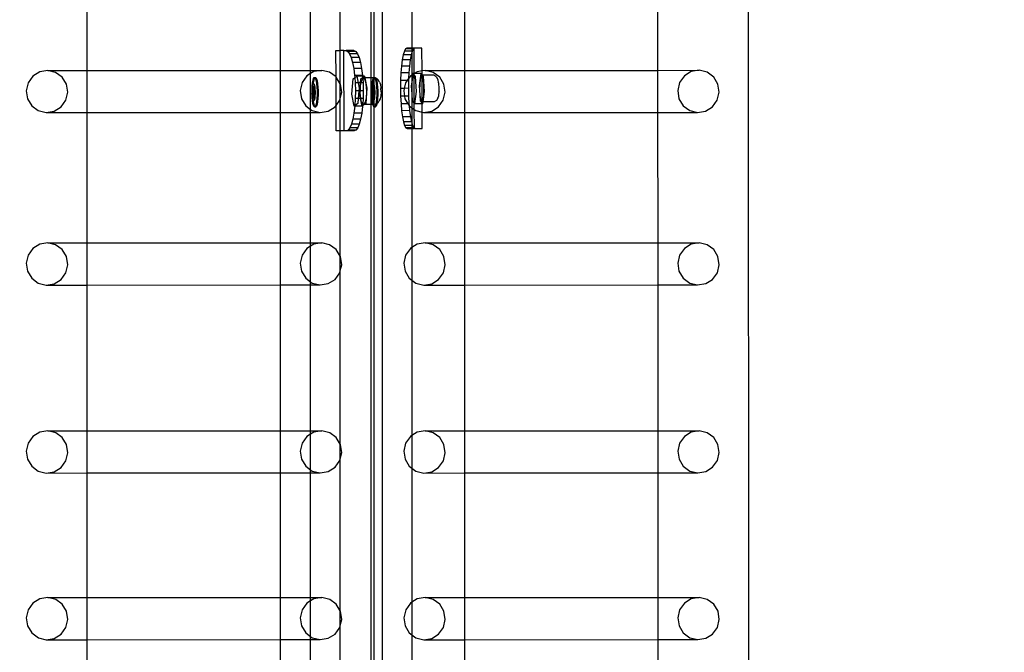
# Model space of a CAD drawing. Units: inches. Extents: x 4843 to 12947, y -2782 to -515.
# Drawn here: x 12538 to 12587, y -1764 to -1732 of the extents above; entities that cross this region are included whole.
import ezdxf

# ---------------------------------------------------------------- set-up
doc = ezdxf.new("R2010")
doc.units = ezdxf.units.IN
doc.header["$MEASUREMENT"] = 0
doc.layers.add('VP-DIM', color=7, linetype='Continuous')
doc.layers.add('VP-EQ', color=7, linetype='Continuous', true_color=0x8a3492, plot=False)
doc.styles.get("Standard").update_dxf_attribs({"font": 'arial.ttf'})
doc.dimstyles.get("Standard").update_dxf_attribs({"dimtxt": 14, "dimasz": 20, "dimexe": 20, "dimexo": 50, "dimgap": 20, "dimtad": 0, "dimdec": 0, "dimzin": 0, "dimdsep": 46, "dimtxsty": 'Standard', "dimcen": -0.09, "dimadec": 0, "dimazin": 0, "dimtfac": 1, "dimtdec": 4, "dimtofl": 0, "dimtmove": 0, "dimatfit": 3, "dimfxl": 70, "dimfxlon": 1, "dimtolj": 1, "dimtzin": 0, "dimarcsym": 0})

# ---------------------------------------------------------------- blocks, each defined once
blk = doc.blocks.new('*D327')
at = {"layer": 'Defpoints', "color": 0}
for p in [(12050.618, -807.743), (12050.618, -2463.845), (12690.663, -2463.845)]:
    blk.add_point(p, dxfattribs=at)
at = {"layer": 'VP-DIM', "color": 0, "lineweight": -2}
for p, q in [((12620.663, -807.743), (12710.663, -807.743)), ((12690.663, -827.743), (12690.663, -1594.233)), ((12690.663, -2443.845), (12690.663, -1674.623)), ((12620.663, -2463.845), (12710.663, -2463.845))]:
    blk.add_line(p, q, dxfattribs=at)
at = {"layer": 'VP-DIM', "color": 0}
for points in [[(12693.997, -827.743), (12687.33, -827.743), (12690.663, -807.743)], [(12687.33, -2443.845), (12693.997, -2443.845), (12690.663, -2463.845)]]:
    blk.add_solid(points, dxfattribs=at)
at = {"layer": 'VP-DIM', "color": 0, "insert": (12690.663, -1634.428), "char_height": 14, "attachment_point": 5, "rotation": 90}
blk.add_mtext('\\A1;1660', dxfattribs=at)
blk = doc.blocks.new('2408B')
at = {"layer": 'VP-EQ', "color": 0}
for p, q in [((12347.337, -1890.624), (12347.385, -2035.815)), ((12329.145, -1891.931), (12329.145, -2034.531)), ((12328.567, -1941.706), (12328.581, -1984.954)), ((12328.728, -1941.813), (12328.729, -1984.953)), ((12327.063, -1983.605), (12327.063, -1977.249)), ((12314.453, -1977.971), (12314.453, -1984.589)), ((12324.066, -1977.968), (12324.068, -1984.586)), ((12325.586, -1984.586), (12325.586, -1977.968)), ((12330.623, -1977.732), (12330.623, -1983.482)), ((12333.24, -1977.971), (12333.24, -1984.589)), ((12342.853, -1977.968), (12342.855, -1984.586)), ((12330.313, -1983.521), (12330.252, -1983.635)), ((12330.376, -1983.482), (12330.313, -1983.521)), ((12330.623, -1983.52), (12330.313, -1983.521)), ((12330.623, -1983.482), (12330.376, -1983.482)), ((12330.734, -1983.482), (12330.623, -1983.482)), ((12330.623, -1983.482), (12330.623, -1983.52)), ((12330.707, -1983.519), (12330.623, -1983.52)), ((12330.623, -1983.52), (12330.623, -1983.633)), ((12330.707, -1983.519), (12330.647, -1983.633)), ((12330.734, -1983.503), (12330.707, -1983.519)), ((12330.771, -1983.481), (12330.734, -1983.503)), ((12330.771, -1983.481), (12330.734, -1983.482)), ((12330.734, -1983.503), (12330.734, -1983.482)), ((12330.738, -1984.747), (12330.734, -1983.503)), ((12331.128, -1983.481), (12330.771, -1983.481)), ((12331.132, -1984.615), (12331.128, -1983.481)), ((12326.846, -1983.605), (12327.063, -1983.605)), ((12326.85, -1984.916), (12326.846, -1983.605)), ((12327.235, -1983.604), (12327.063, -1983.605)), ((12327.063, -1985.261), (12327.063, -1983.605)), ((12327.249, -1987.604), (12327.235, -1983.604)), ((12327.235, -1983.604), (12327.35, -1983.605)), ((12327.739, -1983.604), (12327.35, -1983.605)), ((12327.35, -1983.605), (12327.439, -1983.643)), ((12327.829, -1983.642), (12327.439, -1983.643)), ((12327.439, -1983.643), (12327.526, -1983.757)), ((12327.915, -1983.756), (12327.526, -1983.757)), ((12327.526, -1983.757), (12327.606, -1983.942)), ((12327.995, -1983.941), (12327.606, -1983.942)), ((12327.606, -1983.942), (12327.676, -1984.191)), ((12327.739, -1983.604), (12327.829, -1983.642)), ((12327.829, -1983.642), (12327.915, -1983.756)), ((12327.915, -1983.756), (12327.995, -1983.941)), ((12327.995, -1983.941), (12328.065, -1984.189)), ((12330.196, -1983.819), (12330.148, -1984.068)), ((12330.252, -1983.635), (12330.196, -1983.819)), ((12330.591, -1983.818), (12330.196, -1983.819)), ((12330.623, -1983.633), (12330.252, -1983.635)), ((12330.591, -1983.818), (12330.543, -1984.067)), ((12330.623, -1983.713), (12330.591, -1983.818)), ((12330.647, -1983.633), (12330.623, -1983.713)), ((12330.647, -1983.633), (12330.623, -1983.633)), ((12330.623, -1983.633), (12330.623, -1983.713)), ((12330.623, -1983.713), (12330.623, -1984.823)), ((12328.065, -1984.189), (12327.676, -1984.191)), ((12327.676, -1984.191), (12327.734, -1984.494)), ((12328.123, -1984.493), (12327.734, -1984.494)), ((12327.734, -1984.494), (12327.777, -1984.84)), ((12328.065, -1984.189), (12328.123, -1984.493)), ((12328.123, -1984.493), (12328.167, -1984.838)), ((12330.108, -1984.371), (12330.08, -1984.717)), ((12330.148, -1984.068), (12330.108, -1984.371)), ((12330.503, -1984.37), (12330.108, -1984.371)), ((12330.543, -1984.067), (12330.148, -1984.068)), ((12330.503, -1984.37), (12330.474, -1984.716)), ((12330.543, -1984.067), (12330.503, -1984.37)), ((12311.763, -1984.868), (12311.526, -1985.2)), ((12312.106, -1984.654), (12311.763, -1984.868)), ((12312.504, -1984.589), (12312.106, -1984.654)), ((12312.897, -1984.685), (12312.504, -1984.589)), ((12312.504, -1984.589), (12314.453, -1984.589)), ((12313.223, -1984.925), (12312.897, -1984.685)), ((12313.434, -1985.274), (12313.223, -1984.925)), ((12314.453, -1984.589), (12324.068, -1984.586)), ((12314.453, -1984.589), (12314.453, -1986.687)), ((12324.068, -1984.586), (12325.586, -1984.586)), ((12324.068, -1984.586), (12324.069, -1986.684)), ((12325.398, -1984.864), (12325.161, -1985.196)), ((12325.586, -1984.747), (12325.398, -1984.864)), ((12325.586, -1984.586), (12326.14, -1984.586)), ((12325.586, -1984.747), (12325.586, -1984.586)), ((12325.742, -1984.65), (12325.586, -1984.747)), ((12325.586, -1986.528), (12325.586, -1984.747)), ((12325.707, -1985.074), (12325.737, -1984.985)), ((12325.737, -1984.985), (12325.769, -1984.942)), ((12326.14, -1984.586), (12325.742, -1984.65)), ((12325.756, -1985.074), (12325.786, -1984.985)), ((12325.769, -1984.942), (12325.802, -1984.95)), ((12325.769, -1984.942), (12325.818, -1984.942)), ((12325.786, -1984.985), (12325.807, -1984.958)), ((12325.802, -1984.95), (12325.807, -1984.958)), ((12325.807, -1984.958), (12325.818, -1984.942)), ((12325.807, -1984.958), (12325.834, -1985.007)), ((12325.818, -1984.942), (12325.852, -1984.95)), ((12325.852, -1984.95), (12325.884, -1985.007)), ((12326.532, -1984.681), (12326.14, -1984.586)), ((12326.85, -1984.916), (12326.532, -1984.681)), ((12326.858, -1984.921), (12326.85, -1984.916)), ((12326.855, -1986.33), (12326.85, -1984.916)), ((12327.063, -1985.261), (12326.858, -1984.921)), ((12327.699, -1985.011), (12327.785, -1984.943)), ((12328.167, -1984.838), (12327.777, -1984.84)), ((12327.777, -1984.84), (12327.785, -1984.943)), ((12327.785, -1984.943), (12327.878, -1984.869)), ((12327.785, -1984.943), (12327.805, -1985.215)), ((12328.169, -1984.868), (12327.878, -1984.869)), ((12327.878, -1984.869), (12327.946, -1985.214)), ((12328.088, -1985.01), (12328.174, -1984.942)), ((12328.143, -1985.019), (12328.177, -1984.983)), ((12328.167, -1984.838), (12328.169, -1984.868)), ((12328.268, -1984.868), (12328.169, -1984.868)), ((12328.169, -1984.868), (12328.174, -1984.942)), ((12328.174, -1984.942), (12328.268, -1984.868)), ((12328.174, -1984.942), (12328.177, -1984.983)), ((12328.177, -1984.983), (12328.205, -1984.955)), ((12328.177, -1984.983), (12328.194, -1985.213)), ((12328.205, -1984.955), (12328.267, -1985.008)), ((12328.285, -1984.955), (12328.205, -1984.955)), ((12328.268, -1984.868), (12328.285, -1984.955)), ((12328.581, -1984.954), (12328.285, -1984.955)), ((12328.285, -1984.955), (12328.388, -1985.479)), ((12328.729, -1984.953), (12328.581, -1984.954)), ((12328.581, -1984.954), (12328.581, -1986.279)), ((12328.676, -1985.074), (12328.705, -1984.985)), ((12328.705, -1984.985), (12328.727, -1984.956)), ((12328.727, -1984.956), (12328.729, -1984.953)), ((12328.727, -1984.956), (12328.727, -1985.068)), ((12328.727, -1985.068), (12328.755, -1984.985)), ((12328.729, -1984.953), (12328.738, -1984.942)), ((12328.773, -1984.953), (12328.729, -1984.953)), ((12328.738, -1984.942), (12328.771, -1984.95)), ((12328.738, -1984.942), (12328.787, -1984.942)), ((12328.755, -1984.985), (12328.776, -1984.958)), ((12328.771, -1984.95), (12328.773, -1984.953)), ((12328.773, -1984.953), (12328.776, -1984.958)), ((12328.779, -1984.953), (12328.773, -1984.953)), ((12328.776, -1984.958), (12328.779, -1984.953)), ((12328.776, -1984.958), (12328.803, -1985.007)), ((12328.779, -1984.953), (12328.787, -1984.942)), ((12328.789, -1984.953), (12328.779, -1984.953)), ((12328.787, -1984.942), (12328.821, -1984.95)), ((12328.838, -1984.98), (12328.789, -1984.953)), ((12328.821, -1984.95), (12328.838, -1984.98)), ((12328.898, -1985.014), (12328.838, -1984.98)), ((12328.838, -1984.98), (12328.852, -1985.007)), ((12330.08, -1984.717), (12330.062, -1985.092)), ((12330.474, -1984.716), (12330.08, -1984.717)), ((12330.462, -1984.992), (12330.391, -1985.091)), ((12330.462, -1984.992), (12330.457, -1985.091)), ((12330.474, -1984.716), (12330.462, -1984.992)), ((12330.55, -1984.868), (12330.462, -1984.992)), ((12330.623, -1984.823), (12330.55, -1984.868)), ((12330.673, -1984.791), (12330.623, -1985.168)), ((12330.673, -1984.791), (12330.623, -1984.823)), ((12330.623, -1984.823), (12330.623, -1985.168)), ((12330.679, -1984.747), (12330.673, -1984.791)), ((12330.703, -1984.773), (12330.673, -1984.791)), ((12330.738, -1984.747), (12330.679, -1984.747)), ((12330.703, -1984.773), (12330.679, -1984.747)), ((12330.738, -1984.747), (12330.703, -1984.773)), ((12330.738, -1984.812), (12330.703, -1984.773)), ((12330.745, -1984.747), (12330.738, -1984.747)), ((12330.738, -1984.812), (12330.738, -1984.747)), ((12330.808, -1984.888), (12330.738, -1984.812)), ((12330.743, -1986.22), (12330.738, -1984.812)), ((12330.894, -1984.654), (12330.745, -1984.747)), ((12331.074, -1984.745), (12330.745, -1984.747)), ((12330.854, -1985.641), (12330.808, -1984.888)), ((12331.132, -1984.615), (12330.894, -1984.654)), ((12331.074, -1984.745), (12330.992, -1985.356)), ((12331.075, -1984.885), (12331.038, -1985.044)), ((12331.133, -1984.811), (12331.074, -1984.745)), ((12331.119, -1984.833), (12331.075, -1984.885)), ((12331.133, -1984.853), (12331.119, -1984.833)), ((12331.133, -1984.833), (12331.119, -1984.833)), ((12331.292, -1984.589), (12331.132, -1984.615)), ((12331.133, -1984.811), (12331.132, -1984.615)), ((12331.153, -1984.833), (12331.133, -1984.811)), ((12331.133, -1984.833), (12331.133, -1984.811)), ((12331.153, -1984.833), (12331.133, -1984.833)), ((12331.133, -1984.853), (12331.133, -1984.833)), ((12331.163, -1984.896), (12331.133, -1984.853)), ((12331.142, -1986.158), (12331.133, -1984.853)), ((12331.711, -1984.831), (12331.153, -1984.833)), ((12331.202, -1984.887), (12331.153, -1984.833)), ((12331.2, -1985.064), (12331.163, -1984.896)), ((12331.249, -1985.64), (12331.202, -1984.887)), ((12331.684, -1984.685), (12331.292, -1984.589)), ((12331.292, -1984.589), (12333.24, -1984.589)), ((12332.01, -1984.925), (12331.684, -1984.685)), ((12331.822, -1984.891), (12331.711, -1984.831)), ((12331.862, -1984.949), (12331.822, -1984.891)), ((12331.929, -1985.062), (12331.862, -1984.949)), ((12332.221, -1985.274), (12332.01, -1984.925)), ((12333.24, -1984.589), (12342.855, -1984.586)), ((12333.24, -1984.589), (12333.24, -1986.687)), ((12342.855, -1984.586), (12344.927, -1984.585)), ((12342.855, -1984.586), (12342.856, -1986.684)), ((12344.185, -1984.864), (12343.948, -1985.196)), ((12344.529, -1984.65), (12344.185, -1984.864)), ((12344.927, -1984.585), (12344.529, -1984.65)), ((12345.319, -1984.681), (12344.927, -1984.585)), ((12345.645, -1984.921), (12345.319, -1984.681)), ((12345.856, -1985.27), (12345.645, -1984.921)), ((12311.526, -1985.2), (12311.432, -1985.598)), ((12313.497, -1985.679), (12313.434, -1985.274)), ((12325.161, -1985.196), (12325.067, -1985.594)), ((12325.655, -1985.551), (12325.665, -1985.367)), ((12325.663, -1985.493), (12325.674, -1985.397)), ((12325.665, -1985.367), (12325.683, -1985.205)), ((12325.674, -1985.397), (12325.688, -1985.32)), ((12325.712, -1985.399), (12325.68, -1985.629)), ((12325.683, -1985.205), (12325.707, -1985.074)), ((12325.688, -1985.32), (12325.706, -1985.267)), ((12325.704, -1985.551), (12325.712, -1985.399)), ((12325.727, -1985.408), (12325.704, -1985.551)), ((12325.706, -1985.267), (12325.725, -1985.242)), ((12325.713, -1985.395), (12325.712, -1985.399)), ((12325.713, -1985.395), (12325.714, -1985.367)), ((12325.713, -1985.395), (12325.729, -1985.395)), ((12325.727, -1985.408), (12325.713, -1985.395)), ((12325.714, -1985.367), (12325.725, -1985.242)), ((12325.725, -1985.242), (12325.732, -1985.205)), ((12325.725, -1985.242), (12325.744, -1985.247)), ((12325.729, -1985.395), (12325.727, -1985.408)), ((12325.764, -1985.442), (12325.727, -1985.408)), ((12325.78, -1985.442), (12325.729, -1985.395)), ((12325.732, -1985.205), (12325.756, -1985.074)), ((12325.744, -1985.247), (12325.763, -1985.28)), ((12325.763, -1985.28), (12325.78, -1985.341)), ((12325.783, -1985.722), (12325.764, -1985.442)), ((12325.764, -1985.442), (12325.78, -1985.442)), ((12325.78, -1985.341), (12325.793, -1985.424)), ((12325.799, -1985.722), (12325.78, -1985.442)), ((12325.793, -1985.424), (12325.803, -1985.525)), ((12325.834, -1985.007), (12325.863, -1985.109)), ((12325.863, -1985.109), (12325.885, -1985.25)), ((12325.884, -1985.007), (12325.912, -1985.109)), ((12325.885, -1985.25), (12325.901, -1985.42)), ((12325.901, -1985.42), (12325.908, -1985.608)), ((12325.912, -1985.109), (12325.935, -1985.25)), ((12325.935, -1985.25), (12325.95, -1985.42)), ((12325.95, -1985.42), (12325.957, -1985.608)), ((12327.069, -1985.27), (12327.063, -1985.261)), ((12327.063, -1985.968), (12327.063, -1985.261)), ((12327.132, -1985.675), (12327.069, -1985.27)), ((12327.639, -1985.764), (12327.699, -1985.011)), ((12327.946, -1985.214), (12327.805, -1985.215)), ((12327.805, -1985.215), (12327.815, -1985.605)), ((12327.946, -1985.214), (12327.999, -1985.48)), ((12328.072, -1985.214), (12327.946, -1985.214)), ((12327.999, -1985.48), (12327.989, -1985.604)), ((12328.041, -1985.604), (12328.072, -1985.214)), ((12328.06, -1985.604), (12328.063, -1985.43)), ((12328.063, -1985.43), (12328.089, -1985.214)), ((12328.072, -1985.214), (12328.088, -1985.01)), ((12328.089, -1985.214), (12328.072, -1985.214)), ((12328.089, -1985.214), (12328.093, -1985.187)), ((12328.194, -1985.213), (12328.089, -1985.214)), ((12328.093, -1985.187), (12328.143, -1985.019)), ((12328.194, -1985.213), (12328.204, -1985.604)), ((12328.267, -1985.008), (12328.32, -1985.166)), ((12328.32, -1985.166), (12328.354, -1985.404)), ((12328.388, -1985.479), (12328.329, -1986.232)), ((12328.354, -1985.404), (12328.363, -1985.68)), ((12328.624, -1985.551), (12328.634, -1985.367)), ((12328.632, -1985.493), (12328.642, -1985.397)), ((12328.634, -1985.367), (12328.651, -1985.205)), ((12328.642, -1985.397), (12328.657, -1985.32)), ((12328.681, -1985.399), (12328.649, -1985.629)), ((12328.651, -1985.205), (12328.676, -1985.074)), ((12328.657, -1985.32), (12328.674, -1985.267)), ((12328.673, -1985.551), (12328.681, -1985.399)), ((12328.696, -1985.408), (12328.673, -1985.551)), ((12328.674, -1985.267), (12328.694, -1985.242)), ((12328.682, -1985.395), (12328.681, -1985.399)), ((12328.682, -1985.395), (12328.683, -1985.367)), ((12328.682, -1985.395), (12328.697, -1985.395)), ((12328.696, -1985.408), (12328.682, -1985.395)), ((12328.683, -1985.367), (12328.694, -1985.242)), ((12328.694, -1985.242), (12328.701, -1985.205)), ((12328.694, -1985.242), (12328.713, -1985.247)), ((12328.697, -1985.395), (12328.696, -1985.408)), ((12328.727, -1985.437), (12328.696, -1985.408)), ((12328.727, -1985.423), (12328.697, -1985.395)), ((12328.701, -1985.205), (12328.725, -1985.074)), ((12328.713, -1985.247), (12328.727, -1985.272)), ((12328.725, -1985.074), (12328.727, -1985.068)), ((12328.725, -1985.074), (12328.727, -1985.272)), ((12328.727, -1985.272), (12328.732, -1985.28)), ((12328.727, -1985.272), (12328.727, -1985.423)), ((12328.749, -1985.442), (12328.727, -1985.423)), ((12328.727, -1985.423), (12328.727, -1985.437)), ((12328.733, -1985.442), (12328.727, -1985.437)), ((12328.727, -1985.437), (12328.727, -1985.898)), ((12328.732, -1985.28), (12328.749, -1985.341)), ((12328.752, -1985.722), (12328.733, -1985.442)), ((12328.733, -1985.442), (12328.749, -1985.442)), ((12328.749, -1985.341), (12328.762, -1985.424)), ((12328.768, -1985.722), (12328.749, -1985.442)), ((12328.762, -1985.424), (12328.771, -1985.525)), ((12328.803, -1985.007), (12328.831, -1985.109)), ((12328.831, -1985.109), (12328.854, -1985.25)), ((12328.852, -1985.007), (12328.881, -1985.109)), ((12328.854, -1985.25), (12328.87, -1985.42)), ((12328.87, -1985.42), (12328.877, -1985.608)), ((12328.881, -1985.109), (12328.903, -1985.25)), ((12328.898, -1985.014), (12328.955, -1985.061)), ((12328.903, -1985.25), (12328.919, -1985.42)), ((12328.919, -1985.42), (12328.926, -1985.608)), ((12329.019, -1985.177), (12328.955, -1985.061)), ((12329.019, -1985.177), (12329.057, -1985.291)), ((12329.057, -1985.291), (12329.081, -1985.463)), ((12329.081, -1985.463), (12329.083, -1985.495)), ((12330.062, -1985.092), (12330.057, -1985.482)), ((12330.057, -1985.482), (12330.065, -1985.873)), ((12330.247, -1985.482), (12330.057, -1985.482)), ((12330.391, -1985.091), (12330.062, -1985.092)), ((12330.247, -1985.482), (12330.219, -1985.598)), ((12330.313, -1985.2), (12330.247, -1985.482)), ((12330.452, -1985.481), (12330.247, -1985.482)), ((12330.391, -1985.091), (12330.313, -1985.2)), ((12330.457, -1985.091), (12330.391, -1985.091)), ((12330.457, -1985.091), (12330.452, -1985.481)), ((12330.452, -1985.481), (12330.46, -1985.871)), ((12330.623, -1985.168), (12330.597, -1985.358)), ((12330.597, -1985.358), (12330.623, -1985.769)), ((12330.623, -1985.168), (12330.623, -1985.769)), ((12330.992, -1985.356), (12331.025, -1985.823)), ((12331.016, -1985.281), (12331.011, -1985.557)), ((12331.038, -1985.044), (12331.016, -1985.281)), ((12331.223, -1985.308), (12331.2, -1985.064)), ((12331.227, -1985.585), (12331.223, -1985.308)), ((12331.956, -1985.183), (12331.929, -1985.062)), ((12331.967, -1985.248), (12331.956, -1985.183)), ((12331.972, -1985.305), (12331.967, -1985.248)), ((12331.982, -1985.413), (12331.972, -1985.305)), ((12331.984, -1985.535), (12331.982, -1985.413)), ((12332.284, -1985.679), (12332.221, -1985.274)), ((12343.948, -1985.196), (12343.854, -1985.594)), ((12345.919, -1985.675), (12345.856, -1985.27)), ((12311.432, -1985.598), (12311.495, -1986.003)), ((12313.403, -1986.077), (12313.497, -1985.679)), ((12325.067, -1985.594), (12325.13, -1985.999)), ((12325.654, -1985.743), (12325.657, -1985.715)), ((12325.661, -1985.826), (12325.654, -1985.743)), ((12325.657, -1985.602), (12325.655, -1985.551)), ((12325.657, -1985.602), (12325.663, -1985.493)), ((12325.657, -1985.715), (12325.657, -1985.602)), ((12325.67, -1985.926), (12325.661, -1985.826)), ((12325.661, -1985.93), (12325.661, -1985.826)), ((12325.677, -1986.1), (12325.661, -1985.93)), ((12325.684, -1986.01), (12325.67, -1985.926)), ((12325.68, -1985.629), (12325.699, -1985.909)), ((12325.68, -1985.629), (12325.696, -1985.629)), ((12325.704, -1985.569), (12325.696, -1985.629)), ((12325.696, -1985.629), (12325.703, -1985.736)), ((12325.699, -1985.909), (12325.71, -1985.919)), ((12325.699, -1985.909), (12325.71, -1985.909)), ((12325.703, -1985.736), (12325.704, -1985.569)), ((12325.703, -1985.743), (12325.703, -1985.736)), ((12325.703, -1985.743), (12325.715, -1985.909)), ((12325.71, -1985.909), (12325.703, -1985.743)), ((12325.704, -1985.569), (12325.704, -1985.551)), ((12325.71, -1985.909), (12325.715, -1985.909)), ((12325.71, -1985.919), (12325.71, -1985.909)), ((12325.71, -1985.919), (12325.751, -1985.955)), ((12325.71, -1985.93), (12325.71, -1985.919)), ((12325.726, -1986.1), (12325.71, -1985.93)), ((12325.715, -1985.909), (12325.752, -1985.943)), ((12325.751, -1985.955), (12325.752, -1985.943)), ((12325.751, -1985.955), (12325.766, -1985.955)), ((12325.752, -1985.943), (12325.783, -1985.722)), ((12325.752, -1985.943), (12325.766, -1985.955)), ((12325.766, -1985.955), (12325.799, -1985.722)), ((12325.79, -1985.953), (12325.775, -1986.03)), ((12325.783, -1985.722), (12325.799, -1985.722)), ((12325.8, -1985.857), (12325.79, -1985.953)), ((12325.806, -1985.749), (12325.8, -1985.857)), ((12325.803, -1985.525), (12325.807, -1985.635)), ((12325.807, -1985.635), (12325.806, -1985.749)), ((12325.907, -1985.8), (12325.897, -1985.983)), ((12325.908, -1985.608), (12325.907, -1985.8)), ((12325.956, -1985.8), (12325.946, -1985.983)), ((12325.957, -1985.608), (12325.956, -1985.8)), ((12327.038, -1986.073), (12327.063, -1985.968)), ((12327.063, -1985.968), (12327.132, -1985.675)), ((12327.063, -1987.604), (12327.063, -1985.968)), ((12327.759, -1986.375), (12327.639, -1985.764)), ((12327.815, -1985.605), (12327.807, -1985.995)), ((12327.989, -1985.604), (12327.815, -1985.605)), ((12327.989, -1985.604), (12327.958, -1985.995)), ((12328.041, -1985.604), (12327.989, -1985.604)), ((12328.028, -1985.762), (12328.041, -1985.604)), ((12328.074, -1985.994), (12328.028, -1985.762)), ((12328.06, -1985.604), (12328.041, -1985.604)), ((12328.058, -1985.707), (12328.06, -1985.604)), ((12328.08, -1985.97), (12328.058, -1985.707)), ((12328.204, -1985.604), (12328.06, -1985.604)), ((12328.085, -1985.994), (12328.08, -1985.97)), ((12328.204, -1985.604), (12328.196, -1985.994)), ((12328.345, -1985.946), (12328.304, -1986.156)), ((12328.363, -1985.68), (12328.345, -1985.946)), ((12328.623, -1985.743), (12328.625, -1985.715)), ((12328.63, -1985.826), (12328.623, -1985.743)), ((12328.626, -1985.602), (12328.624, -1985.551)), ((12328.625, -1985.715), (12328.626, -1985.602)), ((12328.626, -1985.602), (12328.632, -1985.493)), ((12328.639, -1985.926), (12328.63, -1985.826)), ((12328.63, -1985.93), (12328.63, -1985.826)), ((12328.646, -1986.1), (12328.63, -1985.93)), ((12328.652, -1986.01), (12328.639, -1985.926)), ((12328.649, -1985.629), (12328.668, -1985.909)), ((12328.649, -1985.629), (12328.665, -1985.629)), ((12328.673, -1985.569), (12328.665, -1985.629)), ((12328.665, -1985.629), (12328.672, -1985.736)), ((12328.668, -1985.909), (12328.679, -1985.919)), ((12328.668, -1985.909), (12328.678, -1985.909)), ((12328.672, -1985.736), (12328.673, -1985.569)), ((12328.672, -1985.743), (12328.672, -1985.736)), ((12328.672, -1985.743), (12328.684, -1985.909)), ((12328.678, -1985.909), (12328.672, -1985.743)), ((12328.673, -1985.569), (12328.673, -1985.551)), ((12328.678, -1985.909), (12328.684, -1985.909)), ((12328.679, -1985.919), (12328.678, -1985.909)), ((12328.679, -1985.919), (12328.719, -1985.955)), ((12328.679, -1985.93), (12328.679, -1985.919)), ((12328.695, -1986.1), (12328.679, -1985.93)), ((12328.684, -1985.909), (12328.721, -1985.943)), ((12328.719, -1985.955), (12328.721, -1985.943)), ((12328.719, -1985.955), (12328.727, -1985.955)), ((12328.721, -1985.943), (12328.727, -1985.898)), ((12328.721, -1985.943), (12328.727, -1985.948)), ((12328.727, -1985.898), (12328.752, -1985.722)), ((12328.727, -1985.898), (12328.727, -1985.948)), ((12328.727, -1985.948), (12328.735, -1985.955)), ((12328.727, -1985.948), (12328.727, -1985.955)), ((12328.727, -1985.955), (12328.735, -1985.955)), ((12328.727, -1985.955), (12328.727, -1986.083)), ((12328.735, -1985.955), (12328.768, -1985.722)), ((12328.759, -1985.953), (12328.744, -1986.03)), ((12328.752, -1985.722), (12328.768, -1985.722)), ((12328.769, -1985.857), (12328.759, -1985.953)), ((12328.775, -1985.749), (12328.769, -1985.857)), ((12328.771, -1985.525), (12328.776, -1985.635)), ((12328.776, -1985.635), (12328.775, -1985.749)), ((12328.876, -1985.8), (12328.866, -1985.983)), ((12328.877, -1985.608), (12328.876, -1985.8)), ((12328.925, -1985.8), (12328.915, -1985.983)), ((12328.926, -1985.608), (12328.925, -1985.8)), ((12329.075, -1985.853), (12329.046, -1986.005)), ((12329.088, -1985.661), (12329.075, -1985.853)), ((12329.088, -1985.653), (12329.083, -1985.495)), ((12329.088, -1985.653), (12329.088, -1985.661)), ((12330.262, -1985.872), (12330.065, -1985.873)), ((12330.065, -1985.873), (12330.085, -1986.248)), ((12330.219, -1985.598), (12330.262, -1985.872)), ((12330.46, -1985.871), (12330.262, -1985.872)), ((12330.262, -1985.872), (12330.282, -1986.003)), ((12330.46, -1985.871), (12330.479, -1986.246)), ((12330.623, -1985.769), (12330.644, -1986.11)), ((12330.623, -1985.769), (12330.623, -1986.447)), ((12330.772, -1986.252), (12330.854, -1985.641)), ((12331.011, -1985.557), (12331.025, -1985.823)), ((12331.025, -1985.823), (12331.055, -1986.034)), ((12331.025, -1985.823), (12331.038, -1986.109)), ((12331.179, -1986.158), (12331.249, -1985.64)), ((12331.183, -1986.05), (12331.213, -1985.847)), ((12331.213, -1985.847), (12331.227, -1985.585)), ((12331.914, -1985.972), (12331.842, -1986.095)), ((12331.914, -1985.972), (12331.943, -1985.894)), ((12331.957, -1985.812), (12331.943, -1985.894)), ((12331.974, -1985.696), (12331.957, -1985.812)), ((12331.978, -1985.651), (12331.974, -1985.696)), ((12331.978, -1985.651), (12331.984, -1985.535)), ((12332.19, -1986.077), (12332.284, -1985.679)), ((12343.854, -1985.594), (12343.918, -1985.999)), ((12345.825, -1986.073), (12345.919, -1985.675)), ((12311.495, -1986.003), (12311.706, -1986.352)), ((12311.706, -1986.352), (12312.032, -1986.592)), ((12312.822, -1986.623), (12313.166, -1986.409)), ((12313.166, -1986.409), (12313.403, -1986.077)), ((12325.13, -1985.999), (12325.341, -1986.348)), ((12325.341, -1986.348), (12325.586, -1986.528)), ((12325.699, -1986.241), (12325.677, -1986.1)), ((12325.7, -1986.07), (12325.684, -1986.01)), ((12325.728, -1986.344), (12325.699, -1986.241)), ((12325.719, -1986.104), (12325.7, -1986.07)), ((12325.727, -1986.106), (12325.719, -1986.104)), ((12325.727, -1986.106), (12325.726, -1986.1)), ((12325.739, -1986.108), (12325.727, -1986.106)), ((12325.749, -1986.241), (12325.727, -1986.106)), ((12325.76, -1986.401), (12325.728, -1986.344)), ((12325.758, -1986.083), (12325.739, -1986.108)), ((12325.777, -1986.344), (12325.749, -1986.241)), ((12325.775, -1986.03), (12325.758, -1986.083)), ((12325.793, -1986.408), (12325.76, -1986.401)), ((12325.805, -1986.393), (12325.777, -1986.344)), ((12325.805, -1986.393), (12325.793, -1986.408)), ((12325.793, -1986.408), (12325.842, -1986.408)), ((12325.825, -1986.366), (12325.805, -1986.393)), ((12325.809, -1986.401), (12325.805, -1986.393)), ((12325.842, -1986.408), (12325.809, -1986.401)), ((12325.855, -1986.276), (12325.825, -1986.366)), ((12325.875, -1986.366), (12325.842, -1986.408)), ((12325.879, -1986.146), (12325.855, -1986.276)), ((12325.904, -1986.276), (12325.875, -1986.366)), ((12325.897, -1985.983), (12325.879, -1986.146)), ((12325.929, -1986.146), (12325.904, -1986.276)), ((12325.946, -1985.983), (12325.929, -1986.146)), ((12326.458, -1986.619), (12326.801, -1986.405)), ((12326.801, -1986.405), (12326.855, -1986.33)), ((12326.855, -1986.33), (12327.038, -1986.073)), ((12326.859, -1987.605), (12326.855, -1986.33)), ((12327.782, -1986.37), (12327.741, -1986.716)), ((12327.783, -1986.356), (12327.759, -1986.375)), ((12327.782, -1986.37), (12327.759, -1986.375)), ((12327.783, -1986.356), (12327.782, -1986.37)), ((12328.149, -1986.373), (12327.782, -1986.37)), ((12327.807, -1985.995), (12327.783, -1986.356)), ((12327.939, -1986.233), (12327.783, -1986.356)), ((12327.958, -1985.995), (12327.807, -1985.995)), ((12327.958, -1985.995), (12327.939, -1986.233)), ((12328.074, -1985.994), (12327.958, -1985.995)), ((12328.085, -1985.994), (12328.074, -1985.994)), ((12328.149, -1986.373), (12328.074, -1985.994)), ((12328.124, -1986.172), (12328.085, -1985.994)), ((12328.196, -1985.994), (12328.085, -1985.994)), ((12328.178, -1986.271), (12328.124, -1986.172)), ((12328.172, -1986.369), (12328.13, -1986.715)), ((12328.154, -1986.369), (12328.149, -1986.373)), ((12328.173, -1986.354), (12328.154, -1986.369)), ((12328.172, -1986.369), (12328.154, -1986.369)), ((12328.173, -1986.354), (12328.172, -1986.369)), ((12328.178, -1986.271), (12328.173, -1986.354)), ((12328.267, -1986.28), (12328.173, -1986.354)), ((12328.196, -1985.994), (12328.178, -1986.271)), ((12328.183, -1986.28), (12328.178, -1986.271)), ((12328.247, -1986.275), (12328.183, -1986.28)), ((12328.267, -1986.28), (12328.183, -1986.28)), ((12328.304, -1986.156), (12328.247, -1986.275)), ((12328.329, -1986.232), (12328.267, -1986.28)), ((12328.581, -1986.279), (12328.267, -1986.28)), ((12328.679, -1986.279), (12328.581, -1986.279)), ((12328.581, -1986.279), (12328.594, -2026.154)), ((12328.668, -1986.241), (12328.646, -1986.1)), ((12328.669, -1986.07), (12328.652, -1986.01)), ((12328.679, -1986.279), (12328.668, -1986.241)), ((12328.688, -1986.104), (12328.669, -1986.07)), ((12328.728, -1986.278), (12328.679, -1986.279)), ((12328.697, -1986.344), (12328.679, -1986.279)), ((12328.696, -1986.106), (12328.688, -1986.104)), ((12328.696, -1986.106), (12328.695, -1986.1)), ((12328.708, -1986.108), (12328.696, -1986.106)), ((12328.718, -1986.241), (12328.696, -1986.106)), ((12328.728, -1986.401), (12328.697, -1986.344)), ((12328.727, -1986.083), (12328.708, -1986.108)), ((12328.728, -1986.278), (12328.718, -1986.241)), ((12328.744, -1986.03), (12328.727, -1986.083)), ((12328.727, -1986.083), (12328.728, -1986.278)), ((12328.728, -1986.401), (12328.727, -2025.956)), ((12328.746, -1986.344), (12328.728, -1986.278)), ((12328.767, -1986.278), (12328.728, -1986.278)), ((12328.728, -1986.278), (12328.728, -1986.401)), ((12328.762, -1986.408), (12328.728, -1986.401)), ((12328.773, -1986.393), (12328.746, -1986.344)), ((12328.773, -1986.393), (12328.762, -1986.408)), ((12328.762, -1986.408), (12328.811, -1986.408)), ((12328.824, -1986.276), (12328.767, -1986.278)), ((12328.794, -1986.366), (12328.773, -1986.393)), ((12328.778, -1986.401), (12328.773, -1986.393)), ((12328.811, -1986.408), (12328.778, -1986.401)), ((12328.824, -1986.276), (12328.794, -1986.366)), ((12328.843, -1986.366), (12328.811, -1986.408)), ((12328.848, -1986.146), (12328.824, -1986.276)), ((12328.831, -1986.272), (12328.824, -1986.276)), ((12328.879, -1986.246), (12328.831, -1986.272)), ((12328.873, -1986.276), (12328.843, -1986.366)), ((12328.866, -1985.983), (12328.848, -1986.146)), ((12328.879, -1986.246), (12328.873, -1986.276)), ((12328.897, -1986.146), (12328.879, -1986.246)), ((12328.937, -1986.213), (12328.879, -1986.246)), ((12328.915, -1985.983), (12328.897, -1986.146)), ((12329.004, -1986.09), (12328.937, -1986.213)), ((12329.046, -1986.005), (12329.004, -1986.09)), ((12330.43, -1986.247), (12330.085, -1986.248)), ((12330.085, -1986.248), (12330.116, -1986.594)), ((12330.282, -1986.003), (12330.43, -1986.247)), ((12330.479, -1986.246), (12330.43, -1986.247)), ((12330.43, -1986.247), (12330.488, -1986.344)), ((12330.479, -1986.246), (12330.488, -1986.344)), ((12330.488, -1986.344), (12330.493, -1986.352)), ((12330.493, -1986.352), (12330.511, -1986.592)), ((12330.493, -1986.352), (12330.623, -1986.447)), ((12330.623, -1986.447), (12330.744, -1986.537)), ((12330.623, -1986.447), (12330.623, -1987.21)), ((12330.644, -1986.11), (12330.743, -1986.22)), ((12330.743, -1986.22), (12330.772, -1986.252)), ((12330.744, -1986.537), (12330.743, -1986.22)), ((12331.138, -1986.251), (12330.772, -1986.252)), ((12331.038, -1986.109), (12331.138, -1986.218)), ((12331.055, -1986.034), (12331.097, -1986.152)), ((12331.097, -1986.152), (12331.142, -1986.158)), ((12331.138, -1986.218), (12331.142, -1986.158)), ((12331.138, -1986.218), (12331.167, -1986.251)), ((12331.138, -1986.251), (12331.138, -1986.218)), ((12331.167, -1986.251), (12331.138, -1986.251)), ((12331.139, -1986.67), (12331.138, -1986.251)), ((12331.142, -1986.158), (12331.183, -1986.05)), ((12331.179, -1986.158), (12331.142, -1986.158)), ((12331.167, -1986.251), (12331.179, -1986.158)), ((12331.734, -1986.156), (12331.179, -1986.158)), ((12331.61, -1986.623), (12331.953, -1986.409)), ((12331.842, -1986.095), (12331.734, -1986.156)), ((12331.953, -1986.409), (12332.19, -1986.077)), ((12343.918, -1985.999), (12344.128, -1986.348)), ((12344.128, -1986.348), (12344.455, -1986.588)), ((12345.245, -1986.619), (12345.588, -1986.405)), ((12345.588, -1986.405), (12345.825, -1986.073)), ((12312.032, -1986.592), (12312.424, -1986.688)), ((12312.424, -1986.688), (12312.822, -1986.623)), ((12312.424, -1986.688), (12314.453, -1986.687)), ((12314.453, -1986.687), (12324.069, -1986.684)), ((12314.453, -1986.687), (12314.453, -1993.173)), ((12324.069, -1986.684), (12325.586, -1986.684)), ((12324.069, -1986.684), (12324.071, -1993.17)), ((12325.586, -1986.528), (12325.667, -1986.589)), ((12325.586, -1986.684), (12325.586, -1986.528)), ((12325.586, -1986.684), (12326.059, -1986.684)), ((12325.586, -1993.17), (12325.586, -1986.684)), ((12325.667, -1986.589), (12326.059, -1986.684)), ((12326.059, -1986.684), (12326.458, -1986.619)), ((12327.741, -1986.716), (12327.685, -1987.019)), ((12328.13, -1986.715), (12327.741, -1986.716)), ((12328.13, -1986.715), (12328.075, -1987.018)), ((12330.511, -1986.592), (12330.116, -1986.594)), ((12330.116, -1986.594), (12330.157, -1986.897)), ((12330.552, -1986.895), (12330.157, -1986.897)), ((12330.157, -1986.897), (12330.208, -1987.145)), ((12330.511, -1986.592), (12330.552, -1986.895)), ((12330.552, -1986.895), (12330.602, -1987.144)), ((12330.744, -1986.537), (12330.819, -1986.592)), ((12330.747, -1987.459), (12330.744, -1986.537)), ((12330.819, -1986.592), (12331.139, -1986.67)), ((12331.139, -1986.67), (12331.211, -1986.688)), ((12331.142, -1987.481), (12331.139, -1986.67)), ((12331.211, -1986.688), (12331.61, -1986.623)), ((12331.211, -1986.688), (12333.24, -1986.687)), ((12333.24, -1986.687), (12342.856, -1986.684)), ((12333.24, -1986.687), (12333.24, -1993.173)), ((12342.856, -1986.684), (12344.847, -1986.684)), ((12342.856, -1986.684), (12342.858, -1993.17)), ((12344.455, -1986.588), (12344.847, -1986.684)), ((12344.847, -1986.684), (12345.245, -1986.619)), ((12327.617, -1987.268), (12327.538, -1987.453)), ((12327.685, -1987.019), (12327.617, -1987.268)), ((12328.006, -1987.267), (12327.617, -1987.268)), ((12328.075, -1987.018), (12327.685, -1987.019)), ((12328.006, -1987.267), (12327.927, -1987.451)), ((12328.075, -1987.018), (12328.006, -1987.267)), ((12330.602, -1987.144), (12330.208, -1987.145)), ((12330.208, -1987.145), (12330.264, -1987.33)), ((12330.623, -1987.329), (12330.264, -1987.33)), ((12330.264, -1987.33), (12330.326, -1987.444)), ((12330.623, -1987.443), (12330.326, -1987.444)), ((12330.326, -1987.444), (12330.389, -1987.482)), ((12330.602, -1987.144), (12330.623, -1987.21)), ((12330.623, -1987.21), (12330.659, -1987.329)), ((12330.623, -1987.21), (12330.623, -1987.329)), ((12330.659, -1987.329), (12330.623, -1987.329)), ((12330.623, -1987.329), (12330.623, -1987.443)), ((12330.72, -1987.443), (12330.623, -1987.443)), ((12330.623, -1987.443), (12330.623, -1987.482)), ((12330.659, -1987.329), (12330.72, -1987.443)), ((12330.72, -1987.443), (12330.747, -1987.459)), ((12327.063, -1987.604), (12326.859, -1987.605)), ((12327.249, -1987.604), (12327.063, -1987.604)), ((12327.063, -1993.843), (12327.063, -1987.604)), ((12327.363, -1987.605), (12327.249, -1987.604)), ((12327.366, -1987.604), (12327.363, -1987.605)), ((12327.452, -1987.567), (12327.366, -1987.604)), ((12327.753, -1987.604), (12327.366, -1987.604)), ((12327.538, -1987.453), (12327.452, -1987.567)), ((12327.842, -1987.565), (12327.452, -1987.567)), ((12327.927, -1987.451), (12327.538, -1987.453)), ((12327.842, -1987.565), (12327.753, -1987.604)), ((12327.927, -1987.451), (12327.842, -1987.565)), ((12330.389, -1987.482), (12330.623, -1987.482)), ((12330.623, -1987.482), (12330.747, -1987.482)), ((12330.623, -1987.482), (12330.623, -1993.407)), ((12330.747, -1987.459), (12330.784, -1987.481)), ((12330.747, -1987.482), (12330.747, -1987.459)), ((12330.784, -1987.481), (12330.747, -1987.482)), ((12330.784, -1987.481), (12331.142, -1987.481)), ((12312.107, -1993.238), (12311.764, -1993.452)), ((12312.505, -1993.173), (12312.107, -1993.238)), ((12312.897, -1993.269), (12312.505, -1993.173)), ((12312.505, -1993.173), (12314.453, -1993.173)), ((12313.224, -1993.509), (12312.897, -1993.269)), ((12314.453, -1993.173), (12324.071, -1993.17)), ((12314.453, -1993.173), (12314.453, -1995.271)), ((12324.071, -1993.17), (12325.586, -1993.17)), ((12324.071, -1993.17), (12324.072, -1995.268)), ((12325.586, -1993.17), (12326.141, -1993.169)), ((12325.586, -1993.332), (12325.586, -1993.17)), ((12325.742, -1993.234), (12325.586, -1993.332)), ((12326.141, -1993.169), (12325.742, -1993.234)), ((12326.533, -1993.265), (12326.141, -1993.169)), ((12326.859, -1993.505), (12326.533, -1993.265)), ((12330.894, -1993.238), (12330.623, -1993.407)), ((12331.293, -1993.173), (12330.894, -1993.238)), ((12331.685, -1993.269), (12331.293, -1993.173)), ((12331.293, -1993.173), (12333.24, -1993.173)), ((12332.011, -1993.509), (12331.685, -1993.269)), ((12333.24, -1993.173), (12342.858, -1993.17)), ((12333.24, -1993.173), (12333.24, -1995.271)), ((12342.858, -1993.17), (12344.928, -1993.169)), ((12342.858, -1993.17), (12342.859, -1995.268)), ((12344.53, -1993.234), (12344.186, -1993.448)), ((12344.928, -1993.169), (12344.53, -1993.234)), ((12345.32, -1993.265), (12344.928, -1993.169)), ((12345.646, -1993.505), (12345.32, -1993.265)), ((12311.527, -1993.784), (12311.433, -1994.182)), ((12311.764, -1993.452), (12311.527, -1993.784)), ((12313.434, -1993.858), (12313.224, -1993.509)), ((12325.162, -1993.78), (12325.068, -1994.178)), ((12325.399, -1993.448), (12325.162, -1993.78)), ((12325.586, -1993.332), (12325.399, -1993.448)), ((12325.586, -1995.112), (12325.586, -1993.332)), ((12327.063, -1993.843), (12326.859, -1993.505)), ((12330.314, -1993.784), (12330.22, -1994.182)), ((12330.551, -1993.452), (12330.314, -1993.784)), ((12330.623, -1993.407), (12330.551, -1993.452)), ((12330.623, -1993.407), (12330.623, -1995.031)), ((12332.222, -1993.858), (12332.011, -1993.509)), ((12343.949, -1993.78), (12343.855, -1994.178)), ((12344.186, -1993.448), (12343.949, -1993.78)), ((12345.857, -1993.854), (12345.646, -1993.505)), ((12311.433, -1994.182), (12311.496, -1994.587)), ((12313.404, -1994.661), (12313.498, -1994.263)), ((12313.498, -1994.263), (12313.434, -1993.858)), ((12325.068, -1994.178), (12325.131, -1994.583)), ((12327.07, -1993.854), (12327.063, -1993.843)), ((12327.063, -1994.556), (12327.063, -1993.843)), ((12327.063, -1994.556), (12327.133, -1994.259)), ((12327.133, -1994.259), (12327.07, -1993.854)), ((12330.22, -1994.182), (12330.283, -1994.587)), ((12332.191, -1994.661), (12332.285, -1994.263)), ((12332.285, -1994.263), (12332.222, -1993.858)), ((12343.855, -1994.178), (12343.918, -1994.583)), ((12345.826, -1994.657), (12345.92, -1994.259)), ((12345.92, -1994.259), (12345.857, -1993.854)), ((12311.496, -1994.587), (12311.707, -1994.936)), ((12313.167, -1994.993), (12313.404, -1994.661)), ((12325.131, -1994.583), (12325.342, -1994.932)), ((12326.802, -1994.989), (12327.039, -1994.657)), ((12327.039, -1994.657), (12327.063, -1994.556)), ((12327.063, -2003.199), (12327.063, -1994.556)), ((12330.283, -1994.587), (12330.494, -1994.936)), ((12331.954, -1994.993), (12332.191, -1994.661)), ((12343.918, -1994.583), (12344.129, -1994.932)), ((12345.589, -1994.989), (12345.826, -1994.657)), ((12311.707, -1994.936), (12312.033, -1995.176)), ((12312.033, -1995.176), (12312.425, -1995.272)), ((12312.425, -1995.272), (12312.823, -1995.207)), ((12312.425, -1995.272), (12314.453, -1995.271)), ((12312.823, -1995.207), (12313.167, -1994.993)), ((12314.453, -1995.271), (12324.072, -1995.268)), ((12314.453, -1995.271), (12314.453, -2002.53)), ((12324.072, -1995.268), (12325.586, -1995.268)), ((12324.072, -1995.268), (12324.074, -2002.527)), ((12325.342, -1994.932), (12325.586, -1995.112)), ((12325.586, -1995.112), (12325.668, -1995.172)), ((12325.586, -1995.268), (12325.586, -1995.112)), ((12325.586, -1995.268), (12326.06, -1995.268)), ((12325.586, -2002.527), (12325.586, -1995.268)), ((12325.668, -1995.172), (12326.06, -1995.268)), ((12326.06, -1995.268), (12326.458, -1995.203)), ((12326.458, -1995.203), (12326.802, -1994.989)), ((12330.494, -1994.936), (12330.623, -1995.031)), ((12330.623, -1995.031), (12330.82, -1995.176)), ((12330.623, -1995.031), (12330.623, -2002.765)), ((12330.82, -1995.176), (12331.212, -1995.272)), ((12331.212, -1995.272), (12331.61, -1995.207)), ((12331.212, -1995.272), (12333.24, -1995.271)), ((12331.61, -1995.207), (12331.954, -1994.993)), ((12333.24, -1995.271), (12342.859, -1995.268)), ((12333.24, -1995.271), (12333.24, -2002.53)), ((12342.859, -1995.268), (12344.847, -1995.268)), ((12342.859, -1995.268), (12342.861, -2002.527)), ((12344.129, -1994.932), (12344.455, -1995.172)), ((12344.455, -1995.172), (12344.847, -1995.268)), ((12344.847, -1995.268), (12345.246, -1995.203)), ((12345.246, -1995.203), (12345.589, -1994.989)), ((12312.108, -2002.595), (12311.764, -2002.809)), ((12312.506, -2002.53), (12312.108, -2002.595)), ((12312.898, -2002.626), (12312.506, -2002.53)), ((12312.506, -2002.53), (12314.453, -2002.53)), ((12313.225, -2002.866), (12312.898, -2002.626)), ((12314.453, -2002.53), (12324.074, -2002.527)), ((12314.453, -2002.53), (12314.453, -2004.628)), ((12324.074, -2002.527), (12325.586, -2002.527)), ((12324.074, -2002.527), (12324.075, -2004.626)), ((12325.586, -2002.527), (12326.141, -2002.527)), ((12325.586, -2002.69), (12325.586, -2002.527)), ((12325.743, -2002.591), (12325.586, -2002.69)), ((12326.141, -2002.527), (12325.743, -2002.591)), ((12326.534, -2002.622), (12326.141, -2002.527)), ((12326.86, -2002.862), (12326.534, -2002.622)), ((12330.895, -2002.595), (12330.623, -2002.765)), ((12331.294, -2002.53), (12330.895, -2002.595)), ((12331.686, -2002.626), (12331.294, -2002.53)), ((12331.294, -2002.53), (12333.24, -2002.53)), ((12332.012, -2002.866), (12331.686, -2002.626)), ((12333.24, -2002.53), (12342.861, -2002.527)), ((12333.24, -2002.53), (12333.24, -2004.628)), ((12342.861, -2002.527), (12344.929, -2002.527)), ((12342.861, -2002.527), (12342.862, -2004.626)), ((12344.531, -2002.591), (12344.187, -2002.805)), ((12344.929, -2002.527), (12344.531, -2002.591)), ((12345.321, -2002.622), (12344.929, -2002.527)), ((12345.647, -2002.862), (12345.321, -2002.622)), ((12311.764, -2002.809), (12311.528, -2003.141)), ((12313.435, -2003.215), (12313.225, -2002.866)), ((12325.4, -2002.805), (12325.163, -2003.137)), ((12325.586, -2002.69), (12325.4, -2002.805)), ((12325.586, -2004.468), (12325.586, -2002.69)), ((12327.063, -2003.199), (12326.86, -2002.862)), ((12330.552, -2002.809), (12330.315, -2003.141)), ((12330.623, -2002.765), (12330.552, -2002.809)), ((12330.623, -2002.765), (12330.623, -2004.387)), ((12332.223, -2003.215), (12332.012, -2002.866)), ((12344.187, -2002.805), (12343.95, -2003.137)), ((12345.858, -2003.212), (12345.647, -2002.862)), ((12311.528, -2003.141), (12311.434, -2003.539)), ((12311.434, -2003.539), (12311.497, -2003.944)), ((12313.499, -2003.62), (12313.435, -2003.215)), ((12325.163, -2003.137), (12325.069, -2003.536)), ((12325.069, -2003.536), (12325.132, -2003.94)), ((12327.071, -2003.212), (12327.063, -2003.199)), ((12327.063, -2003.917), (12327.063, -2003.199)), ((12327.134, -2003.616), (12327.071, -2003.212)), ((12330.315, -2003.141), (12330.221, -2003.539)), ((12330.221, -2003.539), (12330.284, -2003.944)), ((12332.286, -2003.62), (12332.223, -2003.215)), ((12343.95, -2003.137), (12343.856, -2003.536)), ((12343.856, -2003.536), (12343.919, -2003.94)), ((12345.921, -2003.616), (12345.858, -2003.212)), ((12311.497, -2003.944), (12311.708, -2004.293)), ((12313.168, -2004.35), (12313.405, -2004.018)), ((12313.405, -2004.018), (12313.499, -2003.62)), ((12325.132, -2003.94), (12325.343, -2004.289)), ((12326.803, -2004.346), (12327.04, -2004.015)), ((12327.04, -2004.015), (12327.063, -2003.917)), ((12327.063, -2003.917), (12327.134, -2003.616)), ((12327.063, -2011.495), (12327.063, -2003.917)), ((12330.284, -2003.944), (12330.495, -2004.293)), ((12331.955, -2004.35), (12332.192, -2004.018)), ((12332.192, -2004.018), (12332.286, -2003.62)), ((12343.919, -2003.94), (12344.13, -2004.289)), ((12345.59, -2004.346), (12345.827, -2004.015)), ((12345.827, -2004.015), (12345.921, -2003.616)), ((12311.708, -2004.293), (12312.034, -2004.533)), ((12312.034, -2004.533), (12312.426, -2004.629)), ((12312.426, -2004.629), (12312.824, -2004.564)), ((12312.824, -2004.564), (12313.168, -2004.35)), ((12325.343, -2004.289), (12325.586, -2004.468)), ((12325.586, -2004.468), (12325.669, -2004.53)), ((12325.586, -2004.625), (12325.586, -2004.468)), ((12325.669, -2004.53), (12326.061, -2004.625)), ((12326.061, -2004.625), (12326.459, -2004.561)), ((12326.459, -2004.561), (12326.803, -2004.346)), ((12330.495, -2004.293), (12330.623, -2004.387)), ((12330.623, -2004.387), (12330.821, -2004.533)), ((12330.623, -2004.387), (12330.623, -2011.063)), ((12330.821, -2004.533), (12331.213, -2004.629)), ((12331.213, -2004.629), (12331.611, -2004.564)), ((12331.611, -2004.564), (12331.955, -2004.35)), ((12344.13, -2004.289), (12344.456, -2004.53)), ((12344.456, -2004.53), (12344.848, -2004.625)), ((12344.848, -2004.625), (12345.247, -2004.561)), ((12345.247, -2004.561), (12345.59, -2004.346)), ((12312.426, -2004.629), (12314.453, -2004.628)), ((12314.453, -2004.628), (12324.075, -2004.626)), ((12314.453, -2004.628), (12314.453, -2010.828)), ((12324.075, -2004.626), (12325.586, -2004.625)), ((12324.075, -2004.626), (12324.077, -2010.825)), ((12325.586, -2004.625), (12326.061, -2004.625)), ((12325.586, -2010.825), (12325.586, -2004.625)), ((12331.213, -2004.629), (12333.24, -2004.628)), ((12333.24, -2004.628), (12342.862, -2004.626)), ((12333.24, -2004.628), (12333.24, -2010.828)), ((12342.862, -2004.626), (12344.848, -2004.625)), ((12342.862, -2004.626), (12342.864, -2010.825)), ((12312.109, -2010.893), (12311.765, -2011.107)), ((12312.507, -2010.828), (12312.109, -2010.893)), ((12312.899, -2010.924), (12312.507, -2010.828)), ((12312.507, -2010.828), (12314.453, -2010.828)), ((12313.225, -2011.164), (12312.899, -2010.924)), ((12314.453, -2010.828), (12324.077, -2010.825)), ((12314.453, -2010.828), (12314.453, -2012.926)), ((12324.077, -2010.825), (12325.586, -2010.825)), ((12324.077, -2010.825), (12324.077, -2012.923)), ((12325.586, -2010.825), (12326.142, -2010.825)), ((12325.586, -2010.988), (12325.586, -2010.825)), ((12325.744, -2010.889), (12325.586, -2010.988)), ((12326.142, -2010.825), (12325.744, -2010.889)), ((12326.534, -2010.92), (12326.142, -2010.825)), ((12326.861, -2011.16), (12326.534, -2010.92)), ((12330.896, -2010.893), (12330.623, -2011.063)), ((12331.294, -2010.828), (12330.896, -2010.893)), ((12331.686, -2010.924), (12331.294, -2010.828)), ((12331.294, -2010.828), (12333.24, -2010.828)), ((12332.013, -2011.164), (12331.686, -2010.924)), ((12333.24, -2010.828), (12342.864, -2010.825)), ((12333.24, -2010.828), (12333.24, -2012.926)), ((12342.864, -2010.825), (12344.93, -2010.825)), ((12342.864, -2010.825), (12342.865, -2012.923)), ((12344.531, -2010.889), (12344.188, -2011.103)), ((12344.93, -2010.825), (12344.531, -2010.889)), ((12345.322, -2010.92), (12344.93, -2010.825)), ((12345.648, -2011.16), (12345.322, -2010.92)), ((12311.528, -2011.439), (12311.434, -2011.837)), ((12311.765, -2011.107), (12311.528, -2011.439)), ((12313.436, -2011.513), (12313.225, -2011.164)), ((12325.164, -2011.435), (12325.07, -2011.833)), ((12325.4, -2011.103), (12325.164, -2011.435)), ((12325.586, -2010.988), (12325.4, -2011.103)), ((12325.586, -2012.765), (12325.586, -2010.988)), ((12327.063, -2011.495), (12326.861, -2011.16)), ((12330.316, -2011.439), (12330.222, -2011.837)), ((12330.553, -2011.107), (12330.316, -2011.439)), ((12330.623, -2011.063), (12330.553, -2011.107)), ((12330.623, -2011.063), (12330.623, -2012.684)), ((12332.223, -2011.513), (12332.013, -2011.164)), ((12343.951, -2011.435), (12343.857, -2011.833)), ((12344.188, -2011.103), (12343.951, -2011.435)), ((12345.859, -2011.509), (12345.648, -2011.16)), ((12311.434, -2011.837), (12311.498, -2012.242)), ((12313.405, -2012.316), (12313.499, -2011.918)), ((12313.499, -2011.918), (12313.436, -2011.513)), ((12325.07, -2011.833), (12325.133, -2012.238)), ((12327.071, -2011.509), (12327.063, -2011.495)), ((12327.063, -2012.218), (12327.063, -2011.495)), ((12327.063, -2012.218), (12327.135, -2011.914)), ((12327.135, -2011.914), (12327.071, -2011.509)), ((12330.222, -2011.837), (12330.285, -2012.242)), ((12332.193, -2012.316), (12332.287, -2011.918)), ((12332.287, -2011.918), (12332.223, -2011.513)), ((12343.857, -2011.833), (12343.92, -2012.238)), ((12345.828, -2012.312), (12345.922, -2011.914)), ((12345.922, -2011.914), (12345.859, -2011.509)), ((12311.498, -2012.242), (12311.708, -2012.591)), ((12313.169, -2012.648), (12313.405, -2012.316)), ((12325.133, -2012.238), (12325.344, -2012.587)), ((12326.804, -2012.644), (12327.041, -2012.312)), ((12327.041, -2012.312), (12327.063, -2012.218)), ((12327.063, -2020.21), (12327.063, -2012.218)), ((12330.285, -2012.242), (12330.496, -2012.591)), ((12331.956, -2012.648), (12332.193, -2012.316)), ((12343.92, -2012.238), (12344.131, -2012.587)), ((12345.591, -2012.644), (12345.828, -2012.312)), ((12311.708, -2012.591), (12312.035, -2012.831)), ((12312.035, -2012.831), (12312.427, -2012.927)), ((12312.427, -2012.927), (12312.825, -2012.862)), ((12312.825, -2012.862), (12313.169, -2012.648)), ((12314.453, -2012.926), (12324.077, -2012.923)), ((12324.077, -2012.923), (12325.586, -2012.923)), ((12324.077, -2012.923), (12324.079, -2019.541)), ((12325.344, -2012.587), (12325.586, -2012.765)), ((12325.586, -2012.765), (12325.67, -2012.828)), ((12325.586, -2012.923), (12325.586, -2012.765)), ((12325.586, -2012.923), (12326.062, -2012.923)), ((12325.586, -2019.541), (12325.586, -2012.923)), ((12325.67, -2012.828), (12326.062, -2012.923)), ((12326.062, -2012.923), (12326.46, -2012.858)), ((12326.46, -2012.858), (12326.804, -2012.644)), ((12330.496, -2012.591), (12330.623, -2012.684)), ((12330.623, -2012.684), (12330.822, -2012.831)), ((12330.623, -2012.684), (12330.623, -2019.78)), ((12330.822, -2012.831), (12331.214, -2012.927)), ((12331.214, -2012.927), (12331.612, -2012.862)), ((12331.612, -2012.862), (12331.956, -2012.648)), ((12333.24, -2012.926), (12342.865, -2012.923)), ((12342.865, -2012.923), (12344.849, -2012.923)), ((12342.865, -2012.923), (12342.867, -2019.541)), ((12344.131, -2012.587), (12344.457, -2012.828)), ((12344.457, -2012.828), (12344.849, -2012.923)), ((12344.849, -2012.923), (12345.247, -2012.858)), ((12345.247, -2012.858), (12345.591, -2012.644)), ((12312.427, -2012.927), (12314.453, -2012.926)), ((12314.453, -2012.926), (12314.453, -2019.544)), ((12331.214, -2012.927), (12333.24, -2012.926)), ((12333.24, -2012.926), (12333.24, -2019.544))]:
    blk.add_line(p, q, dxfattribs=at)
blk = doc.blocks.new('*D339')
at = {"layer": 'Defpoints', "color": 0}
for p in [(11920.611, -714.468), (11109.515, -2574.898), (12926.55, -2574.898)]:
    blk.add_point(p, dxfattribs=at)
at = {"layer": 'VP-DIM', "color": 0, "lineweight": -2}
for p, q in [((12856.55, -714.468), (12946.55, -714.468)), ((12926.55, -734.468), (12926.55, -1613.69)), ((12926.55, -2554.898), (12926.55, -1694.234)), ((12856.55, -2574.898), (12946.55, -2574.898))]:
    blk.add_line(p, q, dxfattribs=at)
at = {"layer": 'VP-DIM', "color": 0}
for points in [[(12929.883, -734.468), (12923.217, -734.468), (12926.55, -714.468)], [(12923.217, -2554.898), (12929.883, -2554.898), (12926.55, -2574.898)]]:
    blk.add_solid(points, dxfattribs=at)
at = {"layer": 'VP-DIM', "color": 0, "insert": (12926.55, -1653.962), "char_height": 14, "attachment_point": 5, "rotation": 90}
blk.add_mtext('\\A1;1865', dxfattribs=at)

msp = doc.modelspace()

# ---------------------------------------------------------------- block references
at = {"layer": 'VP-EQ', "color": 0}
msp.add_blockref('2408B', (227.289, 250.018), dxfattribs=at)

# ---------------------------------------------------------------- dimensions: what is measured, and where the dimension line sits
at = {"layer": 'VP-DIM', "color": 0}
for base, p1, p2, text, picture, middle in [((12926.55, -2574.898), (11920.611, -714.468), (11109.515, -2574.898), '1865', '*D339', (12926.55, -1653.962)), ((12690.663, -2463.845), (12050.618, -807.743), (12050.618, -2463.845), '1660', '*D327', (12690.663, -1634.428))]:
    dim = msp.add_linear_dim(base=base, p1=p1, p2=p2, angle=90, text=text, dimstyle='Standard', dxfattribs=at)
    dim.commit()
    dim.dimension.update_dxf_attribs({"geometry": picture, "text_midpoint": middle, "dimtype": 160})

doc.saveas('drawing.dxf')
